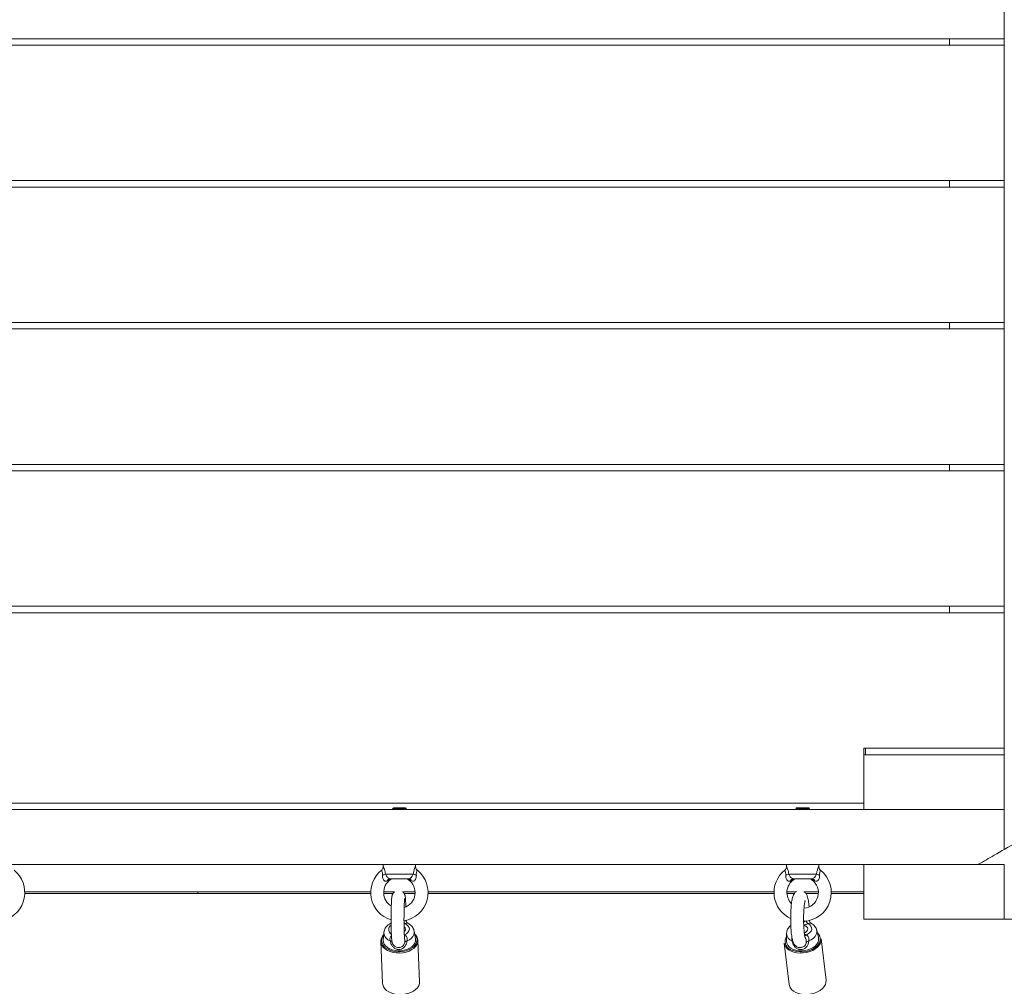
# Model space of a CAD drawing. Units: millimetres. Extents: x 136.5 to 191.6, y 131 to 195.3.
# Drawn here: x 176.8 to 179.9, y 153.6 to 156.6 of the extents above; entities that cross this region are included whole.
import ezdxf

# ---------------------------------------------------------------- set-up
doc = ezdxf.new("R2010")
doc.units = ezdxf.units.MM

msp = doc.modelspace()

# ---------------------------------------------------------------- linework, layer by layer
at = {"color": 7, "linetype": 'Continuous', "lineweight": 15}
for p, q in [((179.8875, 154.308983), (179.8875, 158.288983)), ((174.8875, 156.528983), (179.8875, 156.528983)), ((179.8875, 156.508983), (174.8875, 156.508983)), ((179.717501, 156.528983), (179.717501, 156.508983)), ((174.8875, 156.088984), (179.8875, 156.088984)), ((179.717501, 156.088984), (179.717501, 156.068983)), ((179.8875, 156.068983), (174.8875, 156.068983)), ((174.8875, 155.648983), (179.8875, 155.648983)), ((179.8875, 155.628984), (174.8875, 155.628984)), ((179.717501, 155.648983), (179.717501, 155.628984)), ((174.8875, 155.208983), (179.8875, 155.208983)), ((179.717501, 155.208983), (179.717501, 155.188983)), ((179.8875, 155.188983), (174.8875, 155.188983)), ((174.8875, 154.768983), (179.8875, 154.768983)), ((179.717501, 154.768983), (179.717501, 154.748983)), ((179.8875, 154.748983), (174.8875, 154.748983)), ((179.452501, 154.308983), (179.452501, 154.328984)), ((179.452501, 154.328984), (179.8875, 154.328984)), ((179.4575, 154.328984), (179.4575, 154.308983)), ((179.452501, 154.308983), (179.452501, 154.138983)), ((179.452501, 154.308983), (179.8875, 154.308983)), ((179.8875, 154.308983), (179.8875, 154.138983)), ((175.322501, 154.158983), (179.452501, 154.158983)), ((175.322501, 154.138983), (179.452501, 154.138983)), ((177.991251, 154.141483), (177.991251, 154.138983)), ((177.993751, 154.143983), (178.031251, 154.143983)), ((178.03375, 154.138983), (178.03375, 154.141483)), ((179.241251, 154.141483), (179.241251, 154.138983)), ((179.243751, 154.143983), (179.281251, 154.143983)), ((179.28375, 154.138983), (179.28375, 154.141483)), ((179.452501, 154.138983), (179.8875, 154.138983)), ((179.8875, 154.015171), (179.8875, 154.138983)), ((175.322501, 153.968983), (179.452501, 153.968983)), ((177.9625, 153.968983), (177.9625, 153.962142)), ((178.0625, 153.962142), (178.0625, 153.968983)), ((179.2125, 153.968983), (179.2125, 153.962142)), ((179.3125, 153.962142), (179.3125, 153.968983)), ((179.452501, 153.968983), (179.452501, 153.798983)), ((179.452501, 153.968983), (179.8875, 153.968983)), ((179.8875, 153.968983), (179.8875, 153.798983)), ((177.969451, 153.938983), (178.05555, 153.938983)), ((178.041375, 153.923983), (177.983625, 153.923983)), ((179.219451, 153.938983), (179.30555, 153.938983)), ((179.291375, 153.923983), (179.233625, 153.923983)), ((177.923786, 153.883984), (176.851216, 153.883984)), ((177.3875, 153.883984), (177.3875, 153.878983)), ((177.997225, 153.883984), (177.963815, 153.883984)), ((178.061186, 153.883984), (178.022186, 153.883984)), ((179.173786, 153.883984), (178.101216, 153.883984)), ((179.24186, 153.883984), (179.213815, 153.883984)), ((179.311186, 153.883984), (179.266347, 153.883984)), ((179.452501, 153.883984), (179.351216, 153.883984)), ((176.851216, 153.878983), (177.3875, 153.878983)), ((177.3875, 153.878983), (177.923786, 153.878983)), ((177.963815, 153.878983), (177.992666, 153.878983)), ((178.026992, 153.878983), (178.061186, 153.878983)), ((178.101216, 153.878983), (179.173786, 153.878983)), ((179.213815, 153.878983), (179.237302, 153.878983)), ((179.272772, 153.878983), (179.311186, 153.878983)), ((179.351216, 153.878983), (179.452501, 153.878983)), ((179.283971, 153.792315), (179.28396, 153.793581)), ((179.283997, 153.793582), (179.28403, 153.795779)), ((179.452501, 153.798983), (179.8875, 153.798983)), ((179.8875, 153.798983), (180.057501, 153.798983)), ((178.062226, 153.737803), (178.058572, 153.761304)), ((179.311736, 153.741643), (179.306255, 153.764851)), ((177.955119, 153.729267), (177.955134, 153.731515)), ((177.96439, 153.757618), (177.962584, 153.733904)), ((178.075075, 153.604844), (178.070031, 153.733764)), ((179.212643, 153.753833), (179.212699, 153.729988)), ((179.334947, 153.609777), (179.319829, 153.738243)), ((177.955119, 153.729267), (177.960164, 153.600348)), ((179.205617, 153.724801), (179.220735, 153.596336)), ((179.334809, 153.603057), (179.334947, 153.609777))]:
    msp.add_line(p, q, dxfattribs=at)
at = {"color": 8, "linetype": 'Continuous', "lineweight": 15}
for p, q in [((178.03375, 154.141483), (177.991251, 154.141483)), ((179.28375, 154.141483), (179.241251, 154.141483)), ((179.28396, 153.793581), (179.283945, 153.795304)), ((178.029791, 153.785158), (178.026867, 153.78378))]:
    msp.add_line(p, q, dxfattribs=at)
at = {"color": 7, "linetype": 'Continuous', "lineweight": 15, "flags": 128}
for points in [[(178.027925, 153.749916), (178.034184, 153.753284), (178.039038, 153.757523), (178.04219, 153.762372), (178.043449, 153.767536), (178.042738, 153.772702), (178.040098, 153.777551), (178.035693, 153.78179), (178.029791, 153.785158)], [(179.267638, 153.756458), (179.270983, 153.758109), (179.27519, 153.761436), (179.277743, 153.765355), (179.27839, 153.769478), (179.277064, 153.773398), (179.273899, 153.776724), (179.269208, 153.779128), (179.265935, 153.780008)], [(179.273272, 153.749712), (179.279833, 153.753097), (179.285091, 153.757355), (179.288727, 153.762227), (179.290518, 153.767417), (179.290353, 153.772606), (179.288245, 153.777478), (179.28432, 153.781738), (179.27882, 153.785122)], [(177.962553, 153.733412), (177.963128, 153.727244), (177.965489, 153.721298), (177.969548, 153.71579), (177.97516, 153.71092), (177.982122, 153.706862), (177.990181, 153.703764), (177.999047, 153.701738), (178.008399, 153.700856), (178.0179, 153.701151), (178.027206, 153.702611), (178.03598, 153.705185), (178.043905, 153.708779), (178.050695, 153.713264), (178.056106, 153.718477), (178.059939, 153.724229), (178.062059, 153.730313), (178.062387, 153.73651), (178.062226, 153.737803)], [(179.319829, 153.738243), (179.319691, 153.731522), (179.317721, 153.724798), (179.313984, 153.71829), (179.308601, 153.712207), (179.301741, 153.706744), (179.293628, 153.702079), (179.284523, 153.698359), (179.274715, 153.695706), (179.264523, 153.694204), (179.254272, 153.693901), (179.244294, 153.694807), (179.234908, 153.696893), (179.226415, 153.700093), (179.21909, 153.704302), (179.213168, 153.709386), (179.208837, 153.715182), (179.206239, 153.721504), (179.205617, 153.724801)], [(179.212699, 153.729988), (179.213524, 153.724185), (179.216119, 153.718406), (179.220391, 153.713169), (179.226183, 153.708663), (179.233289, 153.705052), (179.24145, 153.702465), (179.250373, 153.700997), (179.259733, 153.700702), (179.269194, 153.701587), (179.278412, 153.703624), (179.287056, 153.706736), (179.294812, 153.710813), (179.301399, 153.715707), (179.306583, 153.72124), (179.310171, 153.727214), (179.312038, 153.733412)], [(179.312038, 153.733412), (179.312113, 153.739609), (179.311736, 153.741643)], [(179.224011, 153.705308), (179.227772, 153.703348), (179.235895, 153.700288), (179.244873, 153.698293), (179.254418, 153.697426), (179.264223, 153.697716), (179.273972, 153.699152), (179.283352, 153.70169), (179.292063, 153.705248), (179.299822, 153.709712), (179.306383, 153.714935), (179.310119, 153.718923)], [(177.960164, 153.600348), (177.960748, 153.595904), (177.963145, 153.589426), (177.967292, 153.583372), (177.973057, 153.577935), (177.980254, 153.573292), (177.988652, 153.569591), (177.997982, 153.566949), (178.007942, 153.565454), (178.018214, 153.565152), (178.028466, 153.566055), (178.03837, 153.568131), (178.047607, 153.571316), (178.055879, 153.575505), (178.062923, 153.580565), (178.068511, 153.586334), (178.072462, 153.592624), (178.074651, 153.599237), (178.075075, 153.604844)], [(179.220735, 153.596336), (179.221357, 153.593038), (179.223955, 153.586717), (179.228286, 153.580921), (179.234208, 153.575837), (179.241534, 153.571628), (179.250026, 153.568428), (179.259413, 153.566342), (179.269392, 153.565436), (179.279641, 153.565739), (179.289834, 153.567241), (179.299641, 153.569895), (179.308747, 153.573614), (179.31686, 153.57828), (179.323719, 153.583742), (179.329104, 153.589824), (179.33284, 153.596333), (179.334809, 153.603057)]]:
    msp.add_lwpolyline(points, dxfattribs=at)
at = {"color": 8, "linetype": 'Continuous', "lineweight": 15, "flags": 128}
for points in [[(178.058501, 153.761738), (178.058783, 153.757153), (178.057549, 153.751118), (178.054532, 153.745316), (178.049851, 153.739973), (178.043685, 153.735296), (178.036274, 153.731466)], [(179.306255, 153.764851), (179.306583, 153.763134), (179.30654, 153.75707), (179.304682, 153.751006), (179.301082, 153.745176), (179.295878, 153.739807), (179.289272, 153.735108), (179.281522, 153.731261)], [(178.070031, 153.733764), (178.069606, 153.728156), (178.067417, 153.721544), (178.063466, 153.715252), (178.057878, 153.709484), (178.050834, 153.704425), (178.042561, 153.700234), (178.033325, 153.69705), (178.023421, 153.694974), (178.013169, 153.694071), (178.002897, 153.694373), (177.992937, 153.695869), (177.983607, 153.698509), (177.975209, 153.702211), (177.968012, 153.706855), (177.962247, 153.712291), (177.958099, 153.718346), (177.955703, 153.724823), (177.955119, 153.729267)], [(177.984147, 153.731466), (177.977143, 153.735296), (177.971473, 153.739973), (177.967357, 153.745316), (177.964955, 153.751118), (177.96436, 153.757153), (177.96439, 153.757618)], [(178.052563, 153.709777), (178.055834, 153.712338), (178.061178, 153.717856), (178.064958, 153.723874), (178.067053, 153.730198), (178.067392, 153.736625), (178.065969, 153.74295), (178.062827, 153.748967), (178.059925, 153.752603)]]:
    msp.add_lwpolyline(points, dxfattribs=at)
at = {"color": 7, "linetype": 'Continuous', "lineweight": 15}
for centre, radius, start, end in [((177.993751, 154.141483), 0.0025, 90, 180), ((178.031251, 154.141483), 0.0025, 0, 90), ((179.243751, 154.141483), 0.0025, 90, 180), ((179.281251, 154.141483), 0.0025, 0, 90), ((176.762501, 153.881483), 0.08875, 286.883213, 51.194966), ((178.012501, 153.881483), 0.08875, 128.810731, 253.026734), ((178.012501, 153.881483), 0.08875, 279.345476, 51.194966), ((179.262501, 153.881483), 0.08875, 128.810731, 245.118488), ((179.262501, 153.881483), 0.08875, 271.921485, 51.194966), ((177.954226, 153.965389), 0.030481, 280.862554, 299.96663), ((178.012501, 153.881483), 0.04875, 125.517051, 238.535058), ((177.984368, 153.913512), 0.010498, 94.056354, 157.5694), ((177.992932, 153.908992), 0.014991, 90.0011, 125.799983), ((178.012501, 153.881483), 0.04875, 287.931804, 54.439254), ((178.032067, 153.908987), 0.014996, 54.16667, 89.975418), ((178.040632, 153.91351), 0.0105, 22.438342, 85.943137), ((178.070771, 153.965379), 0.03047, 240.02999, 259.140826), ((179.204226, 153.965389), 0.030481, 280.862554, 299.96663), ((179.262501, 153.881483), 0.04875, 125.517051, 223.871877), ((179.234368, 153.913512), 0.010498, 94.056354, 157.5694), ((179.242932, 153.908992), 0.014991, 90.0011, 125.799983), ((179.262501, 153.881483), 0.04875, 274.886229, 54.439254), ((179.282067, 153.908987), 0.014996, 54.16667, 89.975418), ((179.290632, 153.91351), 0.0105, 22.438342, 85.943137), ((179.320771, 153.965379), 0.03047, 240.02999, 259.140826), ((178.021133, 153.767914), 0.009855, 310.083081, 52.022554), ((177.985044, 153.729035), 0.030013, 134.980266, 175.259869), ((177.984143, 153.725093), 0.006373, 19.606332, 89.958482), ((178.036471, 153.723366), 0.008103, 91.394463, 151.502967), ((178.040841, 153.73164), 0.029266, 4.161863, 49.865882), ((179.282014, 153.721139), 0.010134, 92.778224, 144.767911), ((178.011042, 153.772189), 0.074962, 239.558765, 303.634676)]:
    msp.add_arc(centre, radius, start, end, dxfattribs=at)
at = {"color": 8, "linetype": 'Continuous', "lineweight": 15}
for centre, radius, start, end in [((179.299549, 153.806805), 0.029997, 206.698909, 226.288696), ((177.995756, 153.76696), 0.016475, 123.722887, 238.676688), ((178.04357, 153.8018), 0.021606, 218.990635, 230.378509), ((177.985326, 153.731263), 0.027851, 140.87128, 175.574764), ((177.988203, 153.734217), 0.030656, 181.505039, 240.403045), ((179.234878, 153.729849), 0.026839, 145.860169, 246.116706), ((179.238294, 153.755532), 0.025707, 183.789322, 250.762394), ((179.228001, 153.721185), 0.010239, 65.39129, 79.7478), ((179.265797, 153.759899), 0.012635, 284.159381, 306.272871), ((179.291747, 153.736813), 0.025472, 352.32614, 49.45091), ((179.286283, 153.739101), 0.03123, 319.751384, 349.503588)]:
    msp.add_arc(centre, radius, start, end, dxfattribs=at)
at = {"color": 7, "linetype": 'Continuous', "lineweight": 15}
for points, knots in [([(183.149005, 155.898202), (183.14339, 155.89496), (183.127515, 155.885795), (183.074222, 155.855026), (182.987935, 155.805207), (182.842274, 155.721111), (182.664122, 155.618255), (182.461786, 155.501435), (182.266391, 155.388625), (182.078103, 155.279915), (181.889495, 155.171024), (181.699514, 155.061337), (181.508244, 154.950907), (181.315778, 154.839786), (181.123356, 154.728694), (180.931078, 154.617679), (180.774878, 154.527499), (180.654679, 154.458102), (180.570755, 154.409649), (180.488825, 154.362345), (180.410461, 154.317104), (180.350658, 154.282574), (180.306234, 154.256928), (180.273923, 154.238271), (180.236677, 154.216768), (180.194458, 154.192393), (180.147284, 154.165156), (180.096303, 154.135724), (180.041722, 154.10421), (179.98374, 154.070735), (179.921443, 154.034768), (179.86223, 154.000581), (179.823834, 153.978413), (179.807597, 153.969038)], [0, 0, 0, 0, 0.00511521, 0.01445996, 0.04849668, 0.08351575, 0.14647095, 0.20942668, 0.26563771, 0.32184835, 0.37805893, 0.43426947, 0.49150256, 0.54873552, 0.60596824, 0.66320065, 0.72043344, 0.74561647, 0.77079926, 0.79562304, 0.81908996, 0.84114294, 0.84936296, 0.85903711, 0.8702129, 0.882889, 0.89706382, 0.91273505, 0.92887988, 0.94635096, 0.96514545, 0.98526059, 1, 1, 1, 1]), ([(177.962499, 153.962129), (177.962499, 153.962127), (177.962735, 153.96095), (177.962021, 153.958385), (177.960623, 153.954717), (177.958714, 153.951982), (177.957137, 153.950967), (177.956813, 153.950759)], [0, 0, 0, 0, 0.00046201, 0.2735948, 0.57315931, 0.91224102, 1, 1, 1, 1]), ([(178.068162, 153.950732), (178.067948, 153.950864), (178.066483, 153.951768), (178.06469, 153.954286), (178.063106, 153.957717), (178.062505, 153.960373), (178.062551, 153.9618), (178.062562, 153.962141)], [0, 0, 0, 0, 0.05717333, 0.3915913, 0.67506471, 0.92232793, 1, 1, 1, 1]), ([(179.212499, 153.962129), (179.212499, 153.962127), (179.212735, 153.96095), (179.212021, 153.958385), (179.210623, 153.954717), (179.208714, 153.951982), (179.207137, 153.950967), (179.206813, 153.950759)], [0, 0, 0, 0, 0.00046201, 0.2735948, 0.57315931, 0.91224102, 1, 1, 1, 1]), ([(179.318162, 153.950732), (179.317948, 153.950864), (179.316483, 153.951768), (179.31469, 153.954286), (179.313106, 153.957717), (179.312505, 153.960373), (179.312551, 153.9618), (179.312562, 153.962141)], [0, 0, 0, 0, 0.05717333, 0.3915913, 0.67506471, 0.92232793, 1, 1, 1, 1]), ([(177.959971, 153.935455), (177.959955, 153.935216), (177.959801, 153.932836), (177.960163, 153.928464), (177.961908, 153.92325), (177.96386, 153.920198), (177.965697, 153.918273), (177.967491, 153.917074), (177.970253, 153.916391), (177.972611, 153.916747), (177.974246, 153.91736), (177.974664, 153.917517)], [0, 0, 0, 0, 0.02417802, 0.24075901, 0.42931732, 0.55630053, 0.6037002, 0.7139724, 0.7971215, 0.94807828, 1, 1, 1, 1]), ([(177.969451, 153.938983), (177.970059, 153.937268), (177.971169, 153.934134), (177.974163, 153.929943), (177.976627, 153.927471), (177.978909, 153.92569), (177.981186, 153.924305), (177.98277, 153.924096), (177.983625, 153.923983)], [0, 0, 0, 0, 0.2327811, 0.42540495, 0.61077551, 0.65720406, 0.81493369, 1, 1, 1, 1]), ([(178.05555, 153.938983), (178.054976, 153.937347), (178.053837, 153.934105), (178.050835, 153.929931), (178.048407, 153.927521), (178.046239, 153.925788), (178.044938, 153.924994), (178.043042, 153.924173), (178.042171, 153.924074), (178.041375, 153.923983)], [0, 0, 0, 0, 0.22242479, 0.44063758, 0.60513359, 0.64203521, 0.81042312, 0.82679074, 1, 1, 1, 1]), ([(178.050337, 153.917517), (178.051891, 153.917019), (178.054401, 153.916214), (178.057375, 153.917043), (178.059661, 153.918519), (178.061246, 153.920328), (178.063267, 153.923744), (178.065012, 153.928691), (178.065024, 153.933145), (178.065031, 153.935455)], [0, 0, 0, 0, 0.19060555, 0.3078522, 0.36738269, 0.50119981, 0.55592665, 0.76966422, 1, 1, 1, 1]), ([(179.209971, 153.935455), (179.209955, 153.935216), (179.209801, 153.932836), (179.210163, 153.928464), (179.211908, 153.92325), (179.21386, 153.920198), (179.215697, 153.918273), (179.217491, 153.917074), (179.220253, 153.916391), (179.222611, 153.916747), (179.224246, 153.91736), (179.224664, 153.917517)], [0, 0, 0, 0, 0.02417802, 0.24075901, 0.42931732, 0.55630053, 0.6037002, 0.7139724, 0.7971215, 0.94807828, 1, 1, 1, 1]), ([(179.219451, 153.938983), (179.220059, 153.937268), (179.221169, 153.934134), (179.224163, 153.929943), (179.226627, 153.927471), (179.228909, 153.92569), (179.231186, 153.924305), (179.23277, 153.924096), (179.233625, 153.923983)], [0, 0, 0, 0, 0.2327811, 0.42540495, 0.61077551, 0.65720406, 0.81493369, 1, 1, 1, 1]), ([(179.30555, 153.938983), (179.304976, 153.937347), (179.303837, 153.934105), (179.300835, 153.929931), (179.298407, 153.927521), (179.296239, 153.925788), (179.294938, 153.924994), (179.293042, 153.924173), (179.292171, 153.924074), (179.291375, 153.923983)], [0, 0, 0, 0, 0.22242479, 0.44063758, 0.60513359, 0.64203521, 0.81042312, 0.82679074, 1, 1, 1, 1]), ([(179.300337, 153.917517), (179.301891, 153.917019), (179.304401, 153.916214), (179.307375, 153.917043), (179.309661, 153.918519), (179.311246, 153.920328), (179.313267, 153.923744), (179.315012, 153.928691), (179.315024, 153.933145), (179.315031, 153.935455)], [0, 0, 0, 0, 0.19060555, 0.3078522, 0.36738269, 0.50119981, 0.55592665, 0.76966422, 1, 1, 1, 1]), ([(177.997272, 153.883984), (177.996438, 153.88328), (177.994642, 153.881764), (177.992664, 153.879), (177.991212, 153.876215), (177.990321, 153.873749), (177.989725, 153.87147), (177.989216, 153.868726), (177.988749, 153.865052), (177.988294, 153.859791), (177.987882, 153.853135), (177.987528, 153.845372), (177.987236, 153.836527), (177.987011, 153.826966), (177.986859, 153.816852), (177.986775, 153.806385), (177.986768, 153.795783), (177.986831, 153.785272), (177.986965, 153.775079), (177.987172, 153.765419), (177.987441, 153.75649), (177.987778, 153.748461), (177.988173, 153.741454), (177.988645, 153.735471), (177.989148, 153.731186), (177.989755, 153.72785), (177.990594, 153.724837), (177.992022, 153.721598), (177.994157, 153.718346), (177.997344, 153.71517), (178.00158, 153.712577), (178.006603, 153.711053), (178.011999, 153.710872), (178.016998, 153.71214), (178.020385, 153.713727), (178.021776, 153.714944), (178.022011, 153.71515)], [0, 0, 0, 0, 0.01304166, 0.02809065, 0.04205928, 0.05615514, 0.07239721, 0.09438664, 0.13195724, 0.17430917, 0.21472501, 0.25730312, 0.29893176, 0.34013669, 0.38113641, 0.42203182, 0.462877, 0.50371978, 0.54458856, 0.58551813, 0.62657145, 0.6678517, 0.70955974, 0.75218342, 0.79732735, 0.82555536, 0.84657056, 0.86150036, 0.8776917, 0.89578324, 0.91534462, 0.93591355, 0.9568742, 0.97779998, 0.99624831, 1, 1, 1, 1]), ([(178.032526, 153.837534), (178.032437, 153.840341), (178.032253, 153.8461), (178.031898, 153.853623), (178.031482, 153.860275), (178.030963, 153.865961), (178.03047, 153.869678), (178.029729, 153.872919), (178.028906, 153.875482), (178.027466, 153.878489), (178.025386, 153.881559), (178.023413, 153.883216), (178.022499, 153.883984)], [0, 0, 0, 0, 0.13411317, 0.27512438, 0.41800284, 0.56513852, 0.72609106, 0.79002952, 0.84312409, 0.89524031, 0.95149203, 1, 1, 1, 1]), ([(179.243733, 153.885097), (179.24294, 153.884638), (179.240786, 153.883391), (179.238125, 153.880652), (179.23566, 153.877324), (179.233733, 153.873646), (179.231968, 153.869062), (179.230405, 153.863273), (179.229008, 153.856002), (179.227845, 153.847708), (179.226902, 153.838555), (179.226177, 153.828549), (179.225677, 153.818098), (179.225405, 153.807342), (179.225355, 153.796461), (179.22553, 153.785655), (179.225926, 153.775125), (179.22654, 153.765064), (179.227368, 153.755633), (179.228418, 153.746948), (179.229722, 153.739019), (179.231331, 153.732062), (179.233197, 153.726515), (179.235552, 153.721876), (179.238332, 153.718094), (179.241936, 153.71478), (179.246519, 153.712176), (179.251793, 153.710773), (179.256834, 153.710612), (179.259774, 153.711512), (179.260974, 153.71188)], [0, 0, 0, 0, 0.01260662, 0.03425748, 0.05670239, 0.08187426, 0.11349478, 0.15971524, 0.20632051, 0.25020875, 0.29629294, 0.34102013, 0.3850773, 0.42879477, 0.47236673, 0.51591288, 0.5595203, 0.60331158, 0.64745574, 0.69225145, 0.73829075, 0.78702946, 0.83364064, 0.86358303, 0.88776198, 0.91146698, 0.93521815, 0.95919641, 0.98334616, 1, 1, 1, 1]), ([(179.282563, 153.837546), (179.282544, 153.837813), (179.282288, 153.84137), (179.281592, 153.847556), (179.280448, 153.855941), (179.278977, 153.863558), (179.277329, 153.869542), (179.27539, 153.87437), (179.273228, 153.878143), (179.270733, 153.88146), (179.268405, 153.883235), (179.267423, 153.883984)], [0, 0, 0, 0, 0.01245918, 0.16552555, 0.32159857, 0.48367973, 0.66039726, 0.76925348, 0.85623392, 0.93934176, 1, 1, 1, 1]), ([(178.02881, 153.736717), (178.028805, 153.736744), (178.02879, 153.736817), (178.028594, 153.738237), (178.028333, 153.740956), (178.028014, 153.745315), (178.027695, 153.751211), (178.027399, 153.758482), (178.027149, 153.76687), (178.026955, 153.776122), (178.026826, 153.785983), (178.026766, 153.796197), (178.026776, 153.806509), (178.02686, 153.816663), (178.027008, 153.826408), (178.027225, 153.835497), (178.027496, 153.843695), (178.027815, 153.850781), (178.02815, 153.856304), (178.028483, 153.860196), (178.028698, 153.862196), (178.02886, 153.863067), (178.028819, 153.862875), (178.028817, 153.862867)], [0, 0, 0, 0, 0.02036924, 0.05435576, 0.09671243, 0.1456681, 0.19862079, 0.25364556, 0.30971228, 0.36631441, 0.42321023, 0.48025565, 0.53736581, 0.59448909, 0.65154959, 0.7084733, 0.76515341, 0.82140937, 0.87687166, 0.92497536, 0.96675715, 0.9986409, 1, 1, 1, 1]), ([(179.270261, 153.741933), (179.270244, 153.741972), (179.270202, 153.742069), (179.269719, 153.743654), (179.269058, 153.746568), (179.268268, 153.751058), (179.267468, 153.757037), (179.26673, 153.764361), (179.266118, 153.77278), (179.26567, 153.782015), (179.265412, 153.79178), (179.265354, 153.801791), (179.265504, 153.811762), (179.265854, 153.821412), (179.266395, 153.830464), (179.267097, 153.838648), (179.267925, 153.84569), (179.268787, 153.851119), (179.269548, 153.854753), (179.270144, 153.85684), (179.270236, 153.857074), (179.270277, 153.857177)], [0, 0, 0, 0, 0.02622678, 0.06422261, 0.10875422, 0.1591478, 0.21392532, 0.27157624, 0.33098603, 0.39143224, 0.45246435, 0.51380513, 0.57524763, 0.63658731, 0.69761407, 0.75807304, 0.81756663, 0.87543618, 0.92377139, 0.96623545, 1, 1, 1, 1]), ([(178.038805, 153.786481), (178.038235, 153.786752), (178.036537, 153.787558), (178.034184, 153.79041), (178.033086, 153.793596), (178.033059, 153.794655), (178.033048, 153.795093)], [0, 0, 0, 0, 0.17001032, 0.50663992, 0.79575922, 1, 1, 1, 1]), ([(179.288867, 153.786307), (179.288472, 153.786501), (179.287152, 153.787149), (179.285023, 153.789664), (179.284061, 153.792262), (179.284024, 153.793619), (179.284012, 153.793464), (179.284009, 153.793429)], [0, 0, 0, 0, 0.132469038, 0.443283707, 0.743806012, 0.942336831, 1, 1, 1, 1]), ([(177.986383, 153.786366), (177.985984, 153.786186), (177.982982, 153.784831), (177.978198, 153.781651), (177.972629, 153.776602), (177.968447, 153.770999), (177.965749, 153.764935), (177.964413, 153.760354), (177.964477, 153.757886), (177.964485, 153.757563)], [0, 0, 0, 0, 0.03251627, 0.24497271, 0.43663611, 0.62139689, 0.79966217, 0.97378278, 1, 1, 1, 1]), ([(178.058354, 153.761895), (178.057987, 153.76367), (178.057171, 153.767615), (178.05418, 153.773226), (178.049877, 153.778572), (178.04471, 153.783045), (178.040628, 153.785242), (178.038718, 153.78627)], [0, 0, 0, 0, 0.170186257, 0.37825817, 0.58941062, 0.807813084, 1, 1, 1, 1]), ([(179.225804, 153.779419), (179.224496, 153.778348), (179.22129, 153.775724), (179.21749, 153.770647), (179.214436, 153.764592), (179.212772, 153.758878), (179.212823, 153.75525), (179.212843, 153.753792)], [0, 0, 0, 0, 0.16375256, 0.40119385, 0.62968188, 0.85115874, 1, 1, 1, 1]), ([(179.306079, 153.764743), (179.305901, 153.765708), (179.305319, 153.768847), (179.302762, 153.773724), (179.298651, 153.779069), (179.293925, 153.783285), (179.290286, 153.785261), (179.288743, 153.786099)], [0, 0, 0, 0, 0.10469074, 0.34085765, 0.57771591, 0.82092933, 1, 1, 1, 1]), ([(178.036274, 153.731466), (178.036272, 153.731451), (178.035958, 153.728376), (178.034555, 153.722275), (178.02985, 153.713946), (178.022893, 153.70777), (178.014735, 153.70468), (178.00861, 153.70476), (178.004767, 153.70559), (178.000529, 153.706894), (177.994131, 153.710851), (177.98804, 153.718652), (177.985187, 153.725975), (177.984383, 153.730221), (177.984147, 153.731466)], [0, 0, 0, 0, 0.00064082, 0.12714188, 0.24500129, 0.35091409, 0.45701183, 0.54911307, 0.56408189, 0.59687943, 0.70655704, 0.82494925, 0.94865278, 1, 1, 1, 1]), ([(178.036274, 153.731466), (178.036615, 153.733074), (178.03729, 153.736262), (178.036699, 153.741122), (178.035325, 153.744178), (178.033532, 153.746691), (178.031294, 153.748654), (178.028932, 153.749539), (178.027925, 153.749916)], [0, 0, 0, 0, 0.22466229, 0.44553533, 0.61544721, 0.65270993, 0.85188392, 1, 1, 1, 1]), ([(178.028447, 153.737772), (178.028861, 153.736271), (178.029337, 153.734547), (178.029683, 153.730923), (178.029508, 153.728985), (178.02935, 153.727232)], [0, 0, 0, 0, 0.39109929, 0.44908103, 1, 1, 1, 1]), ([(179.281522, 153.731261), (179.281521, 153.731246), (179.281286, 153.728183), (179.280297, 153.722087), (179.275843, 153.713772), (179.269082, 153.707601), (179.261036, 153.704514), (179.25496, 153.704592), (179.251137, 153.705424), (179.246912, 153.706724), (179.240497, 153.710681), (179.234252, 153.718471), (179.231138, 153.725783), (179.230122, 153.730019), (179.229824, 153.731261)], [0, 0, 0, 0, 0.0006433, 0.12714028, 0.24500724, 0.35091582, 0.45701314, 0.54911775, 0.56407347, 0.5968843, 0.7065556, 0.82494495, 0.94865112, 1, 1, 1, 1]), ([(179.273272, 153.749712), (179.274239, 153.749334), (179.276507, 153.748447), (179.278663, 153.746477), (179.280403, 153.743966), (179.281743, 153.740907), (179.282368, 153.736049), (179.281806, 153.732866), (179.281522, 153.731261)], [0, 0, 0, 0, 0.14810427, 0.34734857, 0.38455531, 0.55446547, 0.77537428, 1, 1, 1, 1]), ([(178.019734, 153.713723), (178.02121, 153.714644), (178.024519, 153.71671), (178.028118, 153.721892), (178.028926, 153.725396), (178.02935, 153.727232)], [0, 0, 0, 0, 0.27700178, 0.62107514, 1, 1, 1, 1])]:
    msp.add_open_spline(points, degree=3, knots=knots, dxfattribs=at)
at = {"color": 8, "linetype": 'Continuous', "lineweight": 15}
for points, knots in [([(177.959971, 153.935455), (177.96003, 153.93704), (177.960163, 153.940562), (177.959534, 153.943878), (177.958645, 153.94699), (177.95761, 153.949405), (177.956855, 153.950733), (177.956947, 153.950567), (177.956965, 153.950535)], [0, 0, 0, 0, 0.18508759, 0.41123584, 0.44119853, 0.69165039, 0.93979193, 1, 1, 1, 1]), ([(177.9626, 153.962142), (177.962573, 153.962198), (177.962434, 153.962482), (177.963595, 153.960122), (177.965953, 153.954415), (177.968238, 153.946767), (177.969098, 153.941251), (177.969451, 153.938983)], [0, 0, 0, 0, 0.05734083, 0.29375557, 0.54560776, 0.81321293, 1, 1, 1, 1]), ([(178.05555, 153.938983), (178.055792, 153.940607), (178.056542, 153.94564), (178.058531, 153.952932), (178.060957, 153.959126), (178.062388, 153.962118), (178.062398, 153.962136), (178.062401, 153.962142)], [0, 0, 0, 0, 0.13340598, 0.41345042, 0.65014721, 0.87989999, 1, 1, 1, 1]), ([(178.068035, 153.950535), (178.068033, 153.950532), (178.068029, 153.950523), (178.067101, 153.948815), (178.065681, 153.94519), (178.065034, 153.94135), (178.064901, 153.938051), (178.064974, 153.936599), (178.065031, 153.935455)], [0, 0, 0, 0, 0.12834822, 0.36653732, 0.5987898, 0.83092588, 0.86688164, 1, 1, 1, 1]), ([(179.209971, 153.935455), (179.21003, 153.93704), (179.210163, 153.940562), (179.209534, 153.943878), (179.208645, 153.94699), (179.20761, 153.949405), (179.206855, 153.950733), (179.206947, 153.950567), (179.206965, 153.950535)], [0, 0, 0, 0, 0.18508759, 0.41123584, 0.44119853, 0.69165039, 0.93979193, 1, 1, 1, 1]), ([(179.2126, 153.962142), (179.212573, 153.962198), (179.212434, 153.962482), (179.213595, 153.960122), (179.215953, 153.954415), (179.218238, 153.946767), (179.219098, 153.941251), (179.219451, 153.938983)], [0, 0, 0, 0, 0.05734083, 0.29375557, 0.54560776, 0.81321293, 1, 1, 1, 1]), ([(179.30555, 153.938983), (179.305792, 153.940607), (179.306542, 153.94564), (179.308531, 153.952932), (179.310957, 153.959126), (179.312388, 153.962118), (179.312398, 153.962136), (179.312401, 153.962142)], [0, 0, 0, 0, 0.13340598, 0.41345042, 0.65014721, 0.87989999, 1, 1, 1, 1]), ([(179.318035, 153.950535), (179.318033, 153.950532), (179.318029, 153.950523), (179.317101, 153.948815), (179.315681, 153.94519), (179.315034, 153.94135), (179.314901, 153.938051), (179.314974, 153.936599), (179.315031, 153.935455)], [0, 0, 0, 0, 0.12834822, 0.36653732, 0.5987898, 0.83092588, 0.86688164, 1, 1, 1, 1]), ([(177.98415, 153.921173), (177.984164, 153.921179), (177.984208, 153.921195), (177.983402, 153.920905), (177.981302, 153.92013), (177.978185, 153.918926), (177.975581, 153.917884), (177.974664, 153.917517)], [0, 0, 0, 0, 0.06811696, 0.20720659, 0.36882706, 0.77797876, 1, 1, 1, 1]), ([(178.050337, 153.917517), (178.048609, 153.918207), (178.045384, 153.919495), (178.042138, 153.920711), (178.040829, 153.921181), (178.040848, 153.921175), (178.040855, 153.921172)], [0, 0, 0, 0, 0.419682157, 0.783580268, 0.917222441, 1, 1, 1, 1]), ([(179.23415, 153.921173), (179.234164, 153.921179), (179.234208, 153.921195), (179.233402, 153.920905), (179.231302, 153.92013), (179.228185, 153.918926), (179.225581, 153.917884), (179.224664, 153.917517)], [0, 0, 0, 0, 0.06811696, 0.20720659, 0.36882706, 0.77797876, 1, 1, 1, 1]), ([(179.300337, 153.917517), (179.298609, 153.918207), (179.295384, 153.919495), (179.292138, 153.920711), (179.290829, 153.921181), (179.290848, 153.921175), (179.290855, 153.921172)], [0, 0, 0, 0, 0.419682157, 0.783580268, 0.917222441, 1, 1, 1, 1]), ([(179.265507, 153.78948), (179.265727, 153.789621), (179.267538, 153.790776), (179.268895, 153.79239), (179.270087, 153.793807)], [0, 0, 0, 0, 0.12193276, 1, 1, 1, 1]), ([(178.038674, 153.786193), (178.038461, 153.786343), (178.038139, 153.78657), (178.03679, 153.786616), (178.034365, 153.786398), (178.031481, 153.785616), (178.029791, 153.785158)], [0, 0, 0, 0, 0.18667045, 0.28217493, 0.57942777, 1, 1, 1, 1]), ([(179.27882, 153.785122), (179.278548, 153.784986), (179.275578, 153.783498), (179.271299, 153.781664), (179.266923, 153.780971), (179.265765, 153.780788)], [0, 0, 0, 0, 0.068979653, 0.753637436, 1, 1, 1, 1]), ([(179.27882, 153.785122), (179.280562, 153.785582), (179.283536, 153.786366), (179.286208, 153.786603), (179.287887, 153.786553), (179.288397, 153.78628), (179.288764, 153.786083)], [0, 0, 0, 0, 0.39719111, 0.67797062, 0.76821008, 1, 1, 1, 1]), ([(177.987852, 153.747491), (177.987827, 153.747478), (177.986676, 153.746891), (177.98566, 153.745296), (177.984084, 153.742499), (177.983143, 153.738998), (177.983231, 153.734817), (177.983885, 153.732424), (177.984147, 153.731466)], [0, 0, 0, 0, 0.00498829, 0.22524029, 0.29605885, 0.55404024, 0.82137297, 1, 1, 1, 1]), ([(179.229824, 153.731261), (179.229538, 153.732214), (179.228824, 153.734595), (179.228514, 153.738036), (179.229247, 153.740241), (179.229479, 153.740938)], [0, 0, 0, 0, 0.31344213, 0.78287462, 1, 1, 1, 1]), ([(179.268182, 153.751976), (179.269269, 153.751624), (179.271136, 153.751018), (179.272643, 153.750097), (179.273272, 153.749712)], [0, 0, 0, 0, 0.58236095, 1, 1, 1, 1]), ([(179.270419, 153.741712), (179.270792, 153.741093), (179.271465, 153.739976), (179.272619, 153.737018), (179.273247, 153.734498), (179.273801, 153.730664), (179.273767, 153.728732), (179.273736, 153.726985)], [0, 0, 0, 0, 0.13020914, 0.23482967, 0.56059525, 0.6024506, 1, 1, 1, 1]), ([(179.260941, 153.711993), (179.262002, 153.712268), (179.265045, 153.713055), (179.26924, 153.716401), (179.272935, 153.721614), (179.27346, 153.725138), (179.273736, 153.726985)], [0, 0, 0, 0, 0.142946918, 0.409910037, 0.690742182, 1, 1, 1, 1])]:
    msp.add_open_spline(points, degree=3, knots=knots, dxfattribs=at)

doc.saveas('drawing.dxf')
